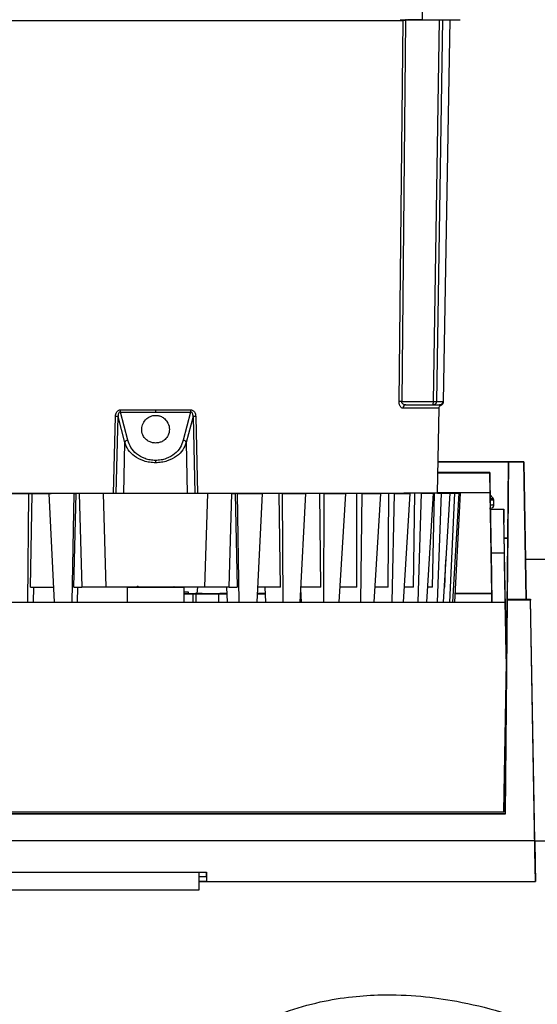
# Paper-space layout 'Blatt1' of a CAD drawing. Units: millimetres. Extents: x 0 to 5940, y 0 to 4200.
# Drawn here: x 1749 to 1827, y 985 to 1132 of the extents above; entities that cross this region are included whole.
import ezdxf

# ---------------------------------------------------------------- set-up
doc = ezdxf.new("R2010")
doc.units = ezdxf.units.MM
doc.header["$LTSCALE"] = 10
doc.layers.add('1', color=7, linetype='Continuous')
doc.styles.add('SLDTEXTSTYLE0', font='TXT', dxfattribs={"width": 0.605})
doc.dimstyles.new('SLDDIMSTYLE0', dxfattribs={"dimtxt": 35, "dimasz": 25, "dimexe": 0, "dimexo": 0.0625, "dimgap": 8.75, "dimtad": 1, "dimdec": 1, "dimrnd": 1e-09, "dimzin": 4, "dimdsep": 46, "dimtxsty": 'SLDTEXTSTYLE0', "dimsah": 1, "dimcen": 0.09, "dimadec": 0, "dimazin": 1, "dimtfac": 1, "dimtdec": 1, "dimtofl": 0, "dimtmove": 0, "dimatfit": 3, "dimfxl": 1, "dimfrac": 2, "dimtolj": 1, "dimtzin": 12, "dimarcsym": 0})

# ---------------------------------------------------------------- blocks, each defined once
blk = doc.blocks.new('_D_2')
at = {"layer": '1'}
for p, q in [((2100.56, 1377.43), (584.56, 1377.43)), ((594.56, 1377.43), (594.56, 712.53)), ((1879.96, 712.53), (584.56, 712.53))]:
    blk.add_line(p, q, dxfattribs=at)
for points in [[(594.56, 1377.43), (590.56, 1352.43), (598.56, 1352.43)], [(594.56, 712.53), (598.56, 737.53), (590.56, 737.53)]]:
    blk.add_solid(points, dxfattribs=at)
at = {"layer": '1', "insert": (549.44, 966.11), "char_height": 35, "attachment_point": 1, "rotation": 90, "style": 'SLDTEXTSTYLE0'}
blk.add_mtext('ca. 700', dxfattribs=at)

psp = doc.layouts.new('Blatt1')

# ---------------------------------------------------------------- linework, layer by layer
at = {"color": 7, "linetype": 'Continuous', "lineweight": 30}
for p, q in [((1809.4, 1132.39), (1809.4, 1136.39)), ((1805.93, 1075.4), (1806.52, 1132.29)), ((1806.9, 1132.29), (1806.31, 1075.4)), ((1806.94, 1132.51), (1806.9, 1132.29)), ((1809.4, 1132.39), (1807.16, 1132.39)), ((1811.05, 1075.4), (1811.95, 1132.39)), ((1812.41, 1132.39), (1811.5, 1075.4)), ((1812.57, 1075.42), (1813.56, 1132.38)), ((1806.31, 1075.4), (1811.05, 1075.4)), ((1806.95, 1074.91), (1811.01, 1074.91)), ((1812.04, 1074.92), (1811.98, 1074.92)), ((1812.22, 1074.9), (1812.04, 1074.92)), ((1812.48, 1075.41), (1812.48, 1075.42)), ((1763.29, 1061.68), (1763.56, 1073.18)), ((1763.69, 1061.68), (1763.97, 1073.16)), ((1764.96, 1069.3), (1763.97, 1073.16)), ((1765.42, 1069.64), (1764.33, 1073.81)), ((1764.33, 1073.81), (1769.56, 1073.81)), ((1764.34, 1074.17), (1769.56, 1074.17)), ((1769.56, 1074.17), (1774.77, 1074.17)), ((1769.56, 1073.81), (1774.79, 1073.81)), ((1774.79, 1073.81), (1773.7, 1069.64)), ((1775.15, 1073.16), (1774.15, 1069.3)), ((1775.15, 1073.16), (1775.42, 1061.68)), ((1775.56, 1073.18), (1775.83, 1061.68)), ((1811.67, 1061.72), (1811.89, 1074.44)), ((1764.84, 1061.68), (1764.96, 1069.3)), ((1774.15, 1069.3), (1774.28, 1061.68)), ((1820.71, 1066.43), (1811.75, 1066.43)), ((1811.75, 1066.43), (1822.24, 1066.43)), ((1824.56, 1066.43), (1820.71, 1066.43)), ((1822.24, 1066.37), (1822.06, 1045.86)), ((1822.14, 1055.03), (1822.24, 1066.43)), ((1822.24, 1066.43), (1822.24, 1066.37)), ((1824.56, 1066.37), (1822.24, 1066.37)), ((1824.56, 1066.43), (1824.56, 1066.37)), ((1824.92, 1045.89), (1824.56, 1066.43)), ((1824.56, 1066.37), (1824.92, 1045.86)), ((1813.72, 1064.83), (1811.72, 1064.83)), ((1811.72, 1064.77), (1819.46, 1064.77)), ((1819.46, 1064.82), (1819.55, 1059.52)), ((1819.46, 1064.77), (1819.46, 1064.82)), ((1819.51, 1061.78), (1819.46, 1064.77)), ((1747.15, 1061.69), (1750.62, 1061.69)), ((1750.5, 1045.46), (1750.62, 1061.69)), ((1750.62, 1061.69), (1751.12, 1061.69)), ((1750.9, 1047.69), (1751.12, 1061.69)), ((1757.34, 1061.68), (1753.63, 1061.69)), ((1753.97, 1061.69), (1753.63, 1061.69)), ((1753.63, 1061.69), (1754.43, 1045.46)), ((1757.34, 1061.68), (1757.06, 1045.46)), ((1757.34, 1061.68), (1757.68, 1061.69)), ((1757.36, 1047.69), (1757.68, 1061.69)), ((1758.17, 1061.69), (1758.55, 1047.69)), ((1762.2, 1047.68), (1761.76, 1061.68)), ((1776.92, 1047.68), (1777.36, 1061.68)), ((1780.57, 1047.69), (1780.95, 1061.69)), ((1781.78, 1061.68), (1781.44, 1061.69)), ((1781.44, 1061.69), (1781.76, 1047.69)), ((1781.78, 1061.68), (1785.49, 1061.69)), ((1782.06, 1045.46), (1781.78, 1061.68)), ((1785.49, 1061.69), (1784.69, 1045.46)), ((1785.15, 1061.69), (1785.49, 1061.69)), ((1788.5, 1061.69), (1788, 1061.69)), ((1788.22, 1047.69), (1788, 1061.69)), ((1788.5, 1061.69), (1791.97, 1061.69)), ((1788.62, 1045.46), (1788.5, 1061.69)), ((1791.97, 1061.69), (1791.08, 1045.46)), ((1791.47, 1061.69), (1791.97, 1061.69)), ((1794.76, 1061.69), (1794.11, 1061.69)), ((1794.23, 1047.69), (1794.11, 1061.69)), ((1794.71, 1045.46), (1794.76, 1061.69)), ((1794.76, 1061.69), (1797.91, 1061.69)), ((1797.91, 1061.69), (1796.95, 1045.46)), ((1797.26, 1061.69), (1797.91, 1061.69)), ((1800.39, 1061.7), (1799.61, 1061.7)), ((1799.62, 1047.7), (1799.61, 1061.7)), ((1800.19, 1045.46), (1800.39, 1061.7)), ((1800.39, 1061.7), (1803.14, 1061.7)), ((1803.14, 1061.7), (1802.14, 1045.46)), ((1802.37, 1061.7), (1803.14, 1061.7)), ((1804.28, 1047.7), (1804.37, 1061.7)), ((1805.26, 1061.7), (1804.37, 1061.7)), ((1804.91, 1045.46), (1805.26, 1061.7)), ((1805.26, 1061.7), (1807.55, 1061.7)), ((1807.55, 1061.7), (1806.53, 1045.46)), ((1806.66, 1061.7), (1807.55, 1061.7)), ((1808.08, 1047.71), (1808.28, 1061.71)), ((1809.26, 1061.71), (1808.28, 1061.71)), ((1808.76, 1045.46), (1809.26, 1061.71)), ((1809.26, 1061.71), (1811.03, 1061.71)), ((1811.03, 1061.71), (1810.01, 1045.46)), ((1810.05, 1061.71), (1811.03, 1061.71)), ((1810.93, 1047.71), (1811.23, 1061.71)), ((1812.28, 1061.71), (1811.23, 1061.71)), ((1811.64, 1045.46), (1812.28, 1061.71)), ((1819.51, 1061.78), (1811.67, 1061.78)), ((1811.67, 1061.74), (1812.28, 1061.74)), ((1813.48, 1061.74), (1812.28, 1061.74)), ((1812.28, 1061.71), (1813.48, 1061.72)), ((1813.48, 1061.74), (1812.43, 1061.74)), ((1812.43, 1061.72), (1813.48, 1061.72)), ((1813.48, 1061.72), (1812.49, 1045.46)), ((1813.15, 1061.74), (1814.24, 1061.74)), ((1814.24, 1061.72), (1813.15, 1061.72)), ((1813.15, 1061.72), (1813.15, 1061.72)), ((1813.48, 1061.74), (1813.48, 1061.74)), ((1813.49, 1045.46), (1814.24, 1061.72)), ((1813.76, 1061.73), (1814.85, 1061.73)), ((1813.76, 1061.72), (1814.85, 1061.72)), ((1814.85, 1061.72), (1813.92, 1045.46)), ((1814.01, 1061.73), (1815.11, 1061.73)), ((1815.11, 1061.73), (1814.01, 1061.73)), ((1814.01, 1061.72), (1814.01, 1061.73)), ((1814.85, 1061.73), (1814.24, 1061.74)), ((1814.24, 1061.72), (1814.85, 1061.72)), ((1814.25, 1045.46), (1815.11, 1061.73)), ((1814.85, 1061.73), (1814.85, 1061.73)), ((1815.11, 1061.73), (1815.11, 1061.73)), ((1819.77, 1046.77), (1819.51, 1061.78)), ((1820.06, 1059.92), (1820.06, 1060.75)), ((1819.55, 1059.33), (1819.55, 1059.53)), ((1819.55, 1059.52), (1819.55, 1059.52)), ((1819.55, 1059.33), (1819.55, 1059.3)), ((1819.55, 1059.33), (1820.55, 1059.33)), ((1821.55, 1059.3), (1819.55, 1059.3)), ((1821.55, 1059.3), (1821.55, 1059.33)), ((1821.55, 1059.33), (1821.59, 1057.33)), ((1821.59, 1057.3), (1821.59, 1057.33)), ((1822.14, 1055.03), (1821.63, 1055.03)), ((1821.63, 1055.02), (1822.14, 1055.02)), ((1821.95, 1033.87), (1822.14, 1055.02)), ((1822.14, 1055.02), (1822.14, 1055.03)), ((1819.67, 1052.84), (1819.79, 1045.46)), ((1819.67, 1052.84), (1821.67, 1052.84)), ((1821.9, 1039.15), (1821.67, 1052.84)), ((1812.77, 1047.72), (1812.88, 1051.78)), ((1821.93, 1037.74), (1821.69, 1051.43)), ((1888.91, 1051.82), (1824.81, 1051.82)), ((1751.35, 1045.46), (1751.39, 1047.69)), ((1757.9, 1047.69), (1757.85, 1045.46)), ((1765.31, 1047.68), (1765.31, 1045.46)), ((1773.81, 1047.68), (1773.81, 1047.7)), ((1773.81, 1045.46), (1773.81, 1047.68)), ((1775.15, 1046.71), (1773.81, 1046.71)), ((1773.81, 1046.71), (1775.15, 1046.71)), ((1773.81, 1046.7), (1775.15, 1046.7)), ((1775.15, 1046.7), (1773.81, 1046.7)), ((1774.48, 1046.73), (1774.48, 1046.94)), ((1775.15, 1046.7), (1775.15, 1046.71)), ((1775.15, 1045.46), (1775.15, 1046.7)), ((1775.56, 1046.7), (1775.55, 1045.46)), ((1775.79, 1046.73), (1775.85, 1047.68)), ((1780.2, 1046.71), (1779.01, 1046.71)), ((1779.01, 1046.7), (1780.2, 1046.7)), ((1779.01, 1045.46), (1779.01, 1046.7)), ((1779.15, 1046.77), (1779.15, 1046.78)), ((1779.15, 1046.78), (1780.07, 1046.78)), ((1780.2, 1046.77), (1779.15, 1046.77)), ((1779.33, 1046.71), (1780.2, 1046.71)), ((1780.2, 1046.7), (1779.33, 1046.7)), ((1780.16, 1047.69), (1780.26, 1045.46)), ((1785.91, 1046.77), (1784.75, 1046.77)), ((1784.88, 1046.77), (1785.78, 1046.77)), ((1785.87, 1047.69), (1785.97, 1045.46)), ((1791.22, 1046.77), (1791.15, 1046.77)), ((1791.19, 1047.44), (1791.29, 1045.46)), ((1814.32, 1046.77), (1819.77, 1046.77)), ((1819.77, 1046.75), (1814.32, 1046.75)), ((1819.77, 1046.75), (1819.77, 1046.77)), ((1819.79, 1045.46), (1819.77, 1046.75)), ((1717.33, 1045.46), (1821.79, 1045.46)), ((1717.33, 1045.45), (1821.79, 1045.45)), ((1822.06, 1045.75), (1821.78, 1013.83)), ((1821.79, 1045.45), (1821.79, 1045.46)), ((1821.79, 1045.46), (1821.92, 1038.16)), ((1821.95, 1036.53), (1821.79, 1045.45)), ((1822.06, 1045.86), (1822.06, 1045.75)), ((1824.92, 1045.86), (1822.06, 1045.86)), ((1825.56, 1045.75), (1822.06, 1045.75)), ((1824.92, 1045.89), (1825.56, 1045.89)), ((1824.92, 1045.89), (1824.92, 1045.86)), ((1825.56, 1045.89), (1825.56, 1045.75)), ((1826.26, 1005.74), (1825.56, 1045.89)), ((1826.19, 1009.83), (1825.56, 1045.75)), ((1821.92, 1038.27), (1821.92, 1038.16)), ((1821.56, 1014.15), (1821.95, 1036.53)), ((1821.96, 1036.16), (1821.95, 1036.53)), ((1821.95, 1036.53), (1821.95, 1036.53)), ((1821.96, 1036.16), (1821.95, 1036.27)), ((1821.78, 1013.84), (1821.96, 1033.85)), ((1821.96, 1033.85), (1821.96, 1033.87)), ((1821.78, 1013.84), (1717.34, 1013.84)), ((1821.78, 1013.83), (1717.34, 1013.83)), ((1717.56, 1014.15), (1821.56, 1014.15)), ((1821.78, 1013.83), (1821.78, 1013.84)), ((1826.19, 1009.83), (1712.93, 1009.83)), ((1826.19, 1009.82), (1888.91, 1009.82)), ((1712.85, 1005.16), (1777.16, 1005.16)), ((1776.06, 1002.5), (1776.06, 1005.16)), ((1776.06, 1004.5), (1777.16, 1004.5)), ((1777.16, 1004.5), (1777.16, 1003.75)), ((1711.88, 1002.5), (1776.06, 1002.5)), ((1777.16, 1003.75), (1776.06, 1003.75)), ((1776.06, 1003.74), (1826.29, 1003.74))]:
    psp.add_line(p, q, dxfattribs=at)
at = {"color": 7, "linetype": 'Continuous', "lineweight": 30, "flags": 128}
for points in [[(1806.08, 1132.39), (1806.07, 1132.39), (1806.25, 1132.39), (1806.79, 1132.39), (1807.62, 1132.38), (1808.7, 1132.38), (1809.93, 1132.38), (1811.21, 1132.38), (1812.44, 1132.38), (1813.52, 1132.38), (1814.36, 1132.39), (1814.89, 1132.39), (1815.07, 1132.39)], [(1769.56, 1074.17), (1769.56, 1074.12), (1769.56, 1074.07), (1769.56, 1074.03), (1769.56, 1073.98), (1769.56, 1073.93), (1769.56, 1073.89), (1769.56, 1073.85), (1769.56, 1073.81)], [(1811.89, 1074.44), (1811.85, 1074.44), (1811.48, 1074.43), (1810.76, 1074.43), (1809.68, 1074.42), (1808.26, 1074.42), (1806.51, 1074.42)], [(1769.56, 1066.62), (1769.56, 1066.58), (1769.56, 1066.54), (1769.56, 1066.5), (1769.56, 1066.46), (1769.56, 1066.41), (1769.56, 1066.37), (1769.56, 1066.32), (1769.56, 1066.27)], [(1759.84, 1061.69), (1756.11, 1061.69), (1752.48, 1061.69), (1748.99, 1061.69), (1745.67, 1061.69), (1742.54, 1061.7), (1739.64, 1061.7), (1736.98, 1061.7), (1734.58, 1061.7), (1732.47, 1061.71), (1730.66, 1061.71), (1729.17, 1061.71), (1728.01, 1061.72), (1727.18, 1061.72), (1726.7, 1061.73), (1726.57, 1061.73), (1726.79, 1061.73), (1727.36, 1061.74), (1727.45, 1061.74)], [(1751.12, 1061.69), (1751.47, 1061.69), (1751.82, 1061.69), (1752.18, 1061.69), (1752.53, 1061.69), (1752.89, 1061.69), (1753.25, 1061.69), (1753.61, 1061.69), (1753.97, 1061.69)], [(1758.17, 1061.69), (1758.11, 1061.69), (1758.04, 1061.69), (1757.98, 1061.69), (1757.92, 1061.69), (1757.86, 1061.69), (1757.8, 1061.69), (1757.74, 1061.69), (1757.68, 1061.69)], [(1775.47, 1061.68), (1775.04, 1061.68), (1774.24, 1061.68), (1773.14, 1061.68), (1771.81, 1061.68), (1770.33, 1061.68), (1768.79, 1061.68), (1767.31, 1061.68), (1765.98, 1061.68), (1764.88, 1061.68), (1764.08, 1061.68), (1763.65, 1061.68)], [(1811.67, 1061.74), (1811.75, 1061.74), (1812.32, 1061.73), (1812.55, 1061.73), (1812.42, 1061.73), (1811.94, 1061.72), (1811.11, 1061.72), (1809.95, 1061.71), (1808.46, 1061.71), (1806.65, 1061.71), (1804.54, 1061.7), (1802.14, 1061.7), (1799.48, 1061.7), (1796.58, 1061.7), (1793.45, 1061.69), (1790.13, 1061.69), (1786.64, 1061.69), (1783.01, 1061.69), (1779.28, 1061.69)], [(1780.95, 1061.69), (1781.01, 1061.69), (1781.07, 1061.69), (1781.14, 1061.69), (1781.2, 1061.69), (1781.26, 1061.69), (1781.32, 1061.69), (1781.38, 1061.69), (1781.44, 1061.69)], [(1788, 1061.69), (1787.65, 1061.69), (1787.3, 1061.69), (1786.94, 1061.69), (1786.58, 1061.69), (1786.23, 1061.69), (1785.87, 1061.69), (1785.51, 1061.69), (1785.15, 1061.69)], [(1794.11, 1061.69), (1793.79, 1061.69), (1793.46, 1061.69), (1793.13, 1061.69), (1792.8, 1061.69), (1792.47, 1061.69), (1792.14, 1061.69), (1791.81, 1061.69), (1791.47, 1061.69)], [(1799.61, 1061.7), (1799.32, 1061.7), (1799.04, 1061.7), (1798.75, 1061.7), (1798.45, 1061.69), (1798.16, 1061.69), (1797.86, 1061.69), (1797.56, 1061.69), (1797.26, 1061.69)], [(1804.37, 1061.7), (1804.13, 1061.7), (1803.89, 1061.7), (1803.64, 1061.7), (1803.39, 1061.7), (1803.14, 1061.7), (1802.88, 1061.7), (1802.63, 1061.7), (1802.37, 1061.7)], [(1808.28, 1061.71), (1808.09, 1061.71), (1807.89, 1061.71), (1807.69, 1061.71), (1807.49, 1061.71), (1807.29, 1061.71), (1807.08, 1061.7), (1806.87, 1061.7), (1806.66, 1061.7)], [(1811.23, 1061.71), (1811.09, 1061.71), (1810.95, 1061.71), (1810.81, 1061.71), (1810.66, 1061.71), (1810.51, 1061.71), (1810.36, 1061.71), (1810.2, 1061.71), (1810.05, 1061.71)], [(1813.15, 1061.74), (1813.07, 1061.74), (1812.99, 1061.74), (1812.91, 1061.74), (1812.82, 1061.74), (1812.73, 1061.74), (1812.63, 1061.74), (1812.53, 1061.74), (1812.43, 1061.74)], [(1813.15, 1061.72), (1813.07, 1061.72), (1812.99, 1061.72), (1812.91, 1061.72), (1812.82, 1061.72), (1812.73, 1061.72), (1812.63, 1061.72), (1812.53, 1061.72), (1812.43, 1061.72)], [(1820.06, 1059.92), (1819.88, 1059.92), (1819.59, 1059.92)], [(1750.9, 1047.69), (1751.35, 1047.69), (1751.8, 1047.69), (1752.26, 1047.69), (1752.72, 1047.69), (1753.18, 1047.69), (1753.65, 1047.69), (1754.11, 1047.69), (1754.33, 1047.69)], [(1757.36, 1047.69), (1757.51, 1047.69), (1757.66, 1047.69), (1757.81, 1047.69), (1757.95, 1047.69), (1758.1, 1047.69), (1758.25, 1047.69), (1758.4, 1047.69), (1758.55, 1047.69)], [(1766.58, 1047.69), (1766.44, 1047.69), (1765.73, 1047.69), (1765.36, 1047.68), (1765.36, 1047.68), (1765.73, 1047.68), (1766.44, 1047.68), (1767.43, 1047.68), (1768.61, 1047.68), (1769.88, 1047.68), (1771.11, 1047.68), (1772.21, 1047.68), (1773.07, 1047.68), (1773.62, 1047.68), (1773.81, 1047.68), (1773.81, 1047.68)], [(1766.94, 1047.69), (1766.74, 1047.68), (1766.56, 1047.68)], [(1772.55, 1047.68), (1772.38, 1047.68), (1772.3, 1047.69)], [(1774.48, 1046.73), (1774.61, 1046.73), (1774.79, 1046.73)], [(1780.57, 1047.69), (1780.72, 1047.69), (1780.87, 1047.69), (1781.02, 1047.69), (1781.16, 1047.69), (1781.31, 1047.69), (1781.46, 1047.69), (1781.61, 1047.69), (1781.76, 1047.69)], [(1788.22, 1047.69), (1787.77, 1047.69), (1787.32, 1047.69), (1786.86, 1047.69), (1786.4, 1047.69), (1785.94, 1047.69), (1785.47, 1047.69), (1785.01, 1047.69), (1784.79, 1047.69)], [(1794.23, 1047.69), (1793.81, 1047.69), (1793.39, 1047.69), (1792.97, 1047.69), (1792.55, 1047.69), (1792.12, 1047.69), (1791.69, 1047.69), (1791.26, 1047.69), (1791.2, 1047.69)], [(1799.62, 1047.7), (1799.26, 1047.7), (1798.89, 1047.7), (1798.51, 1047.7), (1798.14, 1047.7), (1797.75, 1047.69), (1797.37, 1047.69), (1797.08, 1047.69)], [(1804.28, 1047.7), (1803.97, 1047.7), (1803.66, 1047.7), (1803.34, 1047.7), (1803.02, 1047.7), (1802.69, 1047.7), (1802.36, 1047.7), (1802.28, 1047.7)], [(1808.08, 1047.71), (1807.84, 1047.71), (1807.59, 1047.71), (1807.33, 1047.71), (1807.08, 1047.71), (1806.81, 1047.71), (1806.67, 1047.71)], [(1810.93, 1047.71), (1810.76, 1047.71), (1810.58, 1047.71), (1810.4, 1047.71), (1810.21, 1047.71), (1810.15, 1047.71)], [(1812.77, 1047.72), (1812.67, 1047.72), (1812.63, 1047.72)], [(1777.16, 1005.16), (1777.16, 1004.84), (1777.16, 1004.57), (1777.16, 1004.33), (1777.16, 1004.13), (1777.16, 1003.97), (1777.16, 1003.86), (1777.16, 1003.78), (1777.16, 1003.75)], [(1777.16, 1004.5), (1777.16, 1004.53), (1777.16, 1004.61), (1777.16, 1004.72), (1777.16, 1004.88), (1777.16, 1005.08), (1777.16, 1005.16)]]:
    psp.add_lwpolyline(points, dxfattribs=at)
at = {"color": 7, "linetype": 'Continuous', "lineweight": 30}
for centre, radius, start, end in [((1806.72, 1116.23), 16.06, 89.3528, 90.718), ((1806.13, 1059.54), 15.86, 89.3389, 90.7327), ((1806.98, 1074.44), 0.47, 94.0263, 182.7209), ((1810.67, 1129.63), 54.72, 270.35, 271.3687), ((1811.17, 1130.26), 54.86, 270.35, 271.3687), ((1811.98, 1075.42), 0.5, 270.0103, 359.0131), ((1763.41, 1065.1), 8.08, 86.0622, 88.9847), ((1761.26, 1074.15), 3.09, 353.7812, 0.5219), ((1777.86, 1074.15), 3.09, 179.478, 186.2196), ((1775.71, 1065.1), 8.08, 91.0153, 93.9379), ((1765.47, 1069.1), 0.546, 96.0405, 158.6668), ((1773.65, 1069.1), 0.546, 21.3326, 83.9596), ((1813.62, 1041.06), 20.68, 88.9381, 89.6098), ((1813.62, 1082.39), 20.67, 270.3902, 271.0622), ((1772.66, 829.95), 217.74, 89.6974, 90.0283), ((1773.81, 1204.37), 157.64, 269.9991, 270.3561)]:
    psp.add_arc(centre, radius, start, end, dxfattribs=at)
psp.add_ellipse((1814.78, 1663.42), major_axis=(-11.51, 659.68), ratio=0.00001, start_param=3.005631, end_param=3.219458, dxfattribs=at)
for points in [[(1732.6, 1132.29), (1733.62, 1132.29), (1735.67, 1132.28), (1739.44, 1132.28), (1743.67, 1132.28), (1748.32, 1132.27), (1753.32, 1132.27), (1758.58, 1132.27), (1764.03, 1132.27), (1769.56, 1132.27), (1775.09, 1132.27), (1780.53, 1132.27), (1785.8, 1132.27), (1790.8, 1132.27), (1795.45, 1132.28), (1799.68, 1132.28), (1803.45, 1132.28), (1805.5, 1132.29), (1806.52, 1132.29)], [(1817.06, 1064.82), (1816.77, 1064.82), (1816.19, 1064.82), (1815.37, 1064.82), (1814.67, 1064.82), (1814.14, 1064.82), (1813.8, 1064.82), (1813.68, 1064.82), (1813.78, 1064.83), (1814.03, 1064.83), (1814.15, 1064.83)], [(1818.71, 1064.82), (1818.45, 1064.82), (1817.93, 1064.82), (1817.35, 1064.82), (1817.06, 1064.82)], [(1775.15, 1046.71), (1775.19, 1046.71), (1775.27, 1046.71), (1775.38, 1046.71), (1775.48, 1046.71), (1775.53, 1046.71), (1775.56, 1046.71)], [(1775.15, 1046.71), (1775.34, 1046.71), (1775.72, 1046.71), (1776.26, 1046.71), (1776.74, 1046.71), (1777, 1046.71), (1777.13, 1046.71)], [(1775.56, 1046.7), (1775.53, 1046.7), (1775.48, 1046.7), (1775.38, 1046.7), (1775.27, 1046.7), (1775.19, 1046.7), (1775.15, 1046.7)], [(1777.13, 1046.7), (1777, 1046.7), (1776.74, 1046.7), (1776.26, 1046.7), (1775.72, 1046.7), (1775.34, 1046.7), (1775.15, 1046.7)], [(1775.56, 1046.7), (1776.04, 1046.7), (1777.01, 1046.7), (1778.34, 1046.7), (1779.01, 1046.7)], [(1777.13, 1046.71), (1777.44, 1046.71), (1778.06, 1046.71), (1778.91, 1046.71), (1779.33, 1046.71)]]:
    psp.add_open_spline(points, degree=3, dxfattribs=at)
for points, knots in [([(1806.51, 1074.42), (1806.44, 1074.43), (1806.3, 1074.45), (1806.14, 1074.62), (1806.03, 1074.81), (1805.97, 1074.99), (1805.93, 1075.18), (1805.93, 1075.33), (1805.93, 1075.4)], [0, 0, 0, 0, 0.248847, 0.497579, 0.626101, 0.748444, 0.874246, 1, 1, 1, 1]), ([(1806.72, 1074.94), (1806.65, 1074.97), (1806.55, 1075), (1806.43, 1075.1), (1806.37, 1075.19), (1806.32, 1075.29), (1806.31, 1075.36), (1806.31, 1075.4)], [0, 0, 0, 0, 0.372337, 0.55552, 0.708887, 0.861568, 1, 1, 1, 1]), ([(1806.95, 1074.91), (1806.87, 1074.91), (1806.79, 1074.91), (1806.72, 1074.94), (1806.72, 1074.94)], [0, 0, 0, 0, 0.998852, 1, 1, 1, 1]), ([(1811.01, 1074.91), (1811, 1074.91), (1811, 1074.92), (1811.01, 1074.98), (1811.02, 1075.03), (1811.03, 1075.11), (1811.04, 1075.23), (1811.05, 1075.34), (1811.05, 1075.4)], [0, 0, 0, 0, 0.225904, 0.345112, 0.484045, 0.591235, 0.756957, 1, 1, 1, 1]), ([(1811, 1074.94), (1811.03, 1074.93), (1811.09, 1074.91), (1811.15, 1074.93), (1811.18, 1074.94)], [0, 0, 0, 0, 0.514469, 1, 1, 1, 1]), ([(1811.5, 1075.4), (1811.5, 1075.34), (1811.48, 1075.23), (1811.42, 1075.12), (1811.35, 1075.04), (1811.27, 1074.98), (1811.16, 1074.92), (1811.07, 1074.91), (1811.01, 1074.91)], [0, 0, 0, 0, 0.2403037, 0.4027183, 0.505841, 0.6484263, 0.769747, 1, 1, 1, 1]), ([(1811.05, 1075.4), (1811.11, 1075.4), (1811.22, 1075.4), (1811.36, 1075.4), (1811.47, 1075.4), (1811.49, 1075.4), (1811.5, 1075.4)], [0, 0, 0, 0, 0.248981, 0.497132, 0.749122, 1, 1, 1, 1]), ([(1811.9, 1074.42), (1811.9, 1074.48), (1811.9, 1074.59), (1811.98, 1074.72), (1812.06, 1074.81), (1812.15, 1074.87), (1812.2, 1074.89), (1812.23, 1074.9)], [0, 0, 0, 0, 0.261398, 0.501558, 0.700465, 0.869128, 1, 1, 1, 1]), ([(1812.23, 1074.9), (1812.27, 1074.92), (1812.37, 1074.96), (1812.48, 1075.08), (1812.55, 1075.21), (1812.56, 1075.32), (1812.57, 1075.37)], [0, 0, 0, 0, 0.2445, 0.50004, 0.755561, 1, 1, 1, 1]), ([(1763.56, 1073.18), (1763.56, 1073.3), (1763.58, 1073.54), (1763.71, 1073.81), (1763.86, 1073.99), (1764.01, 1074.1), (1764.17, 1074.16), (1764.29, 1074.17), (1764.34, 1074.17)], [0, 0, 0, 0, 0.251612, 0.501293, 0.630135, 0.751215, 0.875579, 1, 1, 1, 1]), ([(1764.33, 1073.81), (1764.3, 1073.81), (1764.24, 1073.82), (1764.15, 1073.79), (1764.08, 1073.72), (1764.01, 1073.6), (1763.96, 1073.4), (1763.96, 1073.24), (1763.97, 1073.16)], [0, 0, 0, 0, 0.107215, 0.209261, 0.315284, 0.43266, 0.69915, 1, 1, 1, 1]), ([(1769.56, 1069.22), (1769.75, 1069.23), (1770.12, 1069.26), (1770.66, 1069.49), (1771.19, 1069.91), (1771.59, 1070.61), (1771.68, 1071.5), (1771.39, 1072.33), (1770.87, 1072.91), (1770.34, 1073.22), (1769.89, 1073.34), (1769.46, 1073.36), (1769.01, 1073.3), (1768.47, 1073.06), (1767.94, 1072.61), (1767.56, 1071.94), (1767.44, 1071.09), (1767.66, 1070.29), (1768.15, 1069.7), (1768.68, 1069.38), (1769.17, 1069.23), (1769.45, 1069.22), (1769.56, 1069.22)], [0, 0, 0, 0, 0.035404, 0.070655, 0.119465, 0.186304, 0.271352, 0.357002, 0.410735, 0.451527, 0.484533, 0.49996, 0.534553, 0.568969, 0.618488, 0.688181, 0.760048, 0.846856, 0.902343, 0.945003, 0.979847, 1, 1, 1, 1]), ([(1774.77, 1074.17), (1774.83, 1074.17), (1774.95, 1074.16), (1775.11, 1074.1), (1775.26, 1073.99), (1775.41, 1073.81), (1775.53, 1073.54), (1775.55, 1073.3), (1775.56, 1073.18)], [0, 0, 0, 0, 0.124289, 0.248617, 0.370602, 0.498463, 0.748134, 1, 1, 1, 1]), ([(1775.15, 1073.16), (1775.15, 1073.24), (1775.16, 1073.4), (1775.11, 1073.6), (1775.04, 1073.72), (1774.97, 1073.79), (1774.88, 1073.82), (1774.82, 1073.81), (1774.79, 1073.81)], [0, 0, 0, 0, 0.301089, 0.567742, 0.684689, 0.790888, 0.892906, 1, 1, 1, 1]), ([(1769.56, 1066.27), (1769.26, 1066.28), (1768.66, 1066.31), (1767.53, 1066.59), (1766.35, 1067.21), (1765.4, 1068.19), (1765.11, 1068.93), (1764.96, 1069.3)], [0, 0, 0, 0, 0.125829, 0.255877, 0.506851, 0.754511, 1, 1, 1, 1]), ([(1769.56, 1066.62), (1769.29, 1066.63), (1768.74, 1066.66), (1767.71, 1066.94), (1766.66, 1067.56), (1765.81, 1068.54), (1765.55, 1069.27), (1765.42, 1069.64)], [0, 0, 0, 0, 0.1255425, 0.2510888, 0.5006645, 0.750344, 1, 1, 1, 1]), ([(1773.7, 1069.64), (1773.57, 1069.27), (1773.31, 1068.54), (1772.46, 1067.56), (1771.41, 1066.94), (1770.38, 1066.66), (1769.83, 1066.63), (1769.56, 1066.62)], [0, 0, 0, 0, 0.24962, 0.499268, 0.748844, 0.87445, 1, 1, 1, 1]), ([(1774.15, 1069.3), (1774.01, 1068.93), (1773.72, 1068.19), (1772.77, 1067.21), (1771.59, 1066.59), (1770.46, 1066.31), (1769.86, 1066.28), (1769.56, 1066.27)], [0, 0, 0, 0, 0.245454, 0.4930834, 0.7440552, 0.874088, 1, 1, 1, 1]), ([(1813.72, 1064.83), (1813.77, 1064.83), (1813.86, 1064.83), (1813.99, 1064.83), (1814.08, 1064.83), (1814.15, 1064.83), (1814.2, 1064.83), (1814.22, 1064.83), (1814.21, 1064.83), (1814.17, 1064.83), (1814.15, 1064.83)], [0, 0, 0, 0, 0.138989, 0.273154, 0.387924, 0.500049, 0.614794, 0.726953, 0.862598, 1, 1, 1, 1]), ([(1819.46, 1064.82), (1819.45, 1064.82), (1819.44, 1064.82), (1819.39, 1064.82), (1819.31, 1064.82), (1819.21, 1064.82), (1819.1, 1064.82), (1818.98, 1064.82), (1818.84, 1064.82), (1818.75, 1064.82), (1818.71, 1064.82)], [0, 0, 0, 0, 0.137406, 0.273054, 0.38521, 0.499951, 0.612079, 0.726854, 0.861015, 1, 1, 1, 1]), ([(1761.76, 1061.68), (1761.59, 1061.68), (1761.23, 1061.68), (1760.07, 1061.68), (1758.96, 1061.69), (1758.29, 1061.69), (1758.17, 1061.69)], [0, 0, 0, 0, 0.308938, 0.617879, 0.926749, 1, 1, 1, 1]), ([(1763.65, 1061.68), (1763.5, 1061.68), (1763.22, 1061.68), (1762.13, 1061.69), (1760.93, 1061.69), (1760.12, 1061.69), (1759.84, 1061.69)], [0, 0, 0, 0, 0.284957, 0.569918, 0.854793, 1, 1, 1, 1]), ([(1777.36, 1061.68), (1777.07, 1061.68), (1776.51, 1061.68), (1774.64, 1061.68), (1772.27, 1061.68), (1769.57, 1061.68), (1766.87, 1061.68), (1764.49, 1061.68), (1762.62, 1061.68), (1762.05, 1061.68), (1761.76, 1061.68)], [0, 0, 0, 0, 0.124892, 0.249785, 0.374677, 0.499569, 0.624462, 0.749354, 0.874246, 1, 1, 1, 1]), ([(1779.28, 1061.69), (1778.74, 1061.69), (1777.67, 1061.69), (1776.41, 1061.69), (1775.71, 1061.68), (1775.53, 1061.68), (1775.47, 1061.68)], [0, 0, 0, 0, 0.284957, 0.569918, 0.854793, 1, 1, 1, 1]), ([(1780.95, 1061.69), (1780.42, 1061.69), (1779.36, 1061.69), (1778.14, 1061.68), (1777.56, 1061.68), (1777.39, 1061.68), (1777.36, 1061.68)], [0, 0, 0, 0, 0.308938, 0.617879, 0.926749, 1, 1, 1, 1]), ([(1820, 1060.89), (1819.87, 1061.11), (1819.73, 1061.33), (1819.52, 1061.47), (1819.52, 1061.47)], [0, 0, 0, 0, 0.983778, 1, 1, 1, 1]), ([(1820, 1060.89), (1820, 1060.89), (1820.07, 1060.89), (1819.92, 1060.89), (1819.61, 1060.89), (1819.53, 1060.89)], [0, 0, 0, 0, 0.0019904, 0.7185362, 1, 1, 1, 1]), ([(1820.06, 1060.68), (1820.03, 1060.68), (1819.99, 1060.68), (1819.64, 1060.68), (1819.53, 1060.68)], [0, 0, 0, 0, 0.683723, 1, 1, 1, 1]), ([(1819.7, 1059.53), (1819.7, 1059.53), (1819.72, 1059.53), (1819.79, 1059.54), (1819.87, 1059.58), (1819.97, 1059.66), (1820.04, 1059.77), (1820.07, 1059.91), (1820.05, 1060.03), (1820.02, 1060.09), (1820.01, 1060.11)], [0, 0, 0, 0, 0.013389, 0.086677, 0.244928, 0.386589, 0.555517, 0.740005, 0.937, 1, 1, 1, 1]), ([(1820.06, 1060.68), (1820.06, 1060.72), (1820.05, 1060.79), (1820.02, 1060.86), (1820, 1060.89)], [0, 0, 0, 0, 0.500004, 1, 1, 1, 1]), ([(1819.55, 1059.3), (1819.55, 1059.22), (1819.56, 1059.06), (1819.58, 1057.81), (1819.61, 1055.81), (1819.65, 1053.84), (1819.67, 1052.84)], [0, 0, 0, 0, 0.239682, 0.486304, 0.739781, 1, 1, 1, 1]), ([(1820.55, 1059.33), (1820.68, 1059.33), (1820.95, 1059.33), (1821.28, 1059.33), (1821.51, 1059.33), (1821.54, 1059.33), (1821.55, 1059.33)], [0, 0, 0, 0, 0.250017, 0.500009, 0.749997, 1, 1, 1, 1]), ([(1821.67, 1052.84), (1821.65, 1053.84), (1821.61, 1055.81), (1821.58, 1057.81), (1821.56, 1059.06), (1821.55, 1059.22), (1821.55, 1059.3)], [0, 0, 0, 0, 0.260218, 0.513693, 0.760317, 1, 1, 1, 1]), ([(1821.69, 1051.43), (1821.68, 1051.87), (1821.67, 1052.73), (1821.65, 1053.84), (1821.63, 1054.79), (1821.61, 1055.95), (1821.59, 1057.05), (1821.59, 1057.22), (1821.59, 1057.3)], [0, 0, 0, 0, 0.120568, 0.24112, 0.353635, 0.466181, 0.736049, 1, 1, 1, 1]), ([(1762.2, 1047.68), (1762.04, 1047.68), (1761.71, 1047.68), (1760.58, 1047.69), (1759.44, 1047.69), (1758.73, 1047.69), (1758.55, 1047.69)], [0, 0, 0, 0, 0.300696, 0.601396, 0.902019, 1, 1, 1, 1]), ([(1776.92, 1047.68), (1776.67, 1047.68), (1776.18, 1047.68), (1774.47, 1047.68), (1772.27, 1047.68), (1769.75, 1047.68), (1767.21, 1047.68), (1764.93, 1047.68), (1763.18, 1047.68), (1762.43, 1047.68), (1762.23, 1047.68), (1762.2, 1047.68)], [0, 0, 0, 0, 0.122727, 0.245454, 0.368181, 0.490909, 0.613636, 0.736363, 0.85909, 0.981817, 1, 1, 1, 1]), ([(1766.96, 1047.89), (1766.96, 1047.89), (1766.94, 1047.85), (1766.87, 1047.79), (1766.79, 1047.73), (1766.71, 1047.7), (1766.65, 1047.69), (1766.61, 1047.69), (1766.6, 1047.69), (1766.59, 1047.69)], [0, 0, 0, 0, 0.037569, 0.31368, 0.546705, 0.737529, 0.882717, 0.959143, 1, 1, 1, 1]), ([(1772.54, 1047.68), (1772.54, 1047.68), (1772.55, 1047.68), (1772.54, 1047.68), (1772.52, 1047.69), (1772.49, 1047.69), (1772.43, 1047.7), (1772.35, 1047.72), (1772.3, 1047.76), (1772.28, 1047.77)], [0, 0, 0, 0, 0.089517, 0.270164, 0.328876, 0.38587, 0.526495, 0.824747, 1, 1, 1, 1]), ([(1774.48, 1046.93), (1774.45, 1046.93), (1774.4, 1046.93), (1773.92, 1046.93), (1773.81, 1046.93)], [0, 0, 0, 0, 0.781477, 1, 1, 1, 1]), ([(1773.81, 1046.72), (1774.05, 1046.72), (1775.06, 1046.72), (1776.16, 1046.73), (1776.69, 1046.73), (1776.41, 1046.73), (1775.69, 1046.73), (1775.52, 1046.73)], [0, 0, 0, 0, 0.083631, 0.359353, 0.635075, 0.910797, 1, 1, 1, 1]), ([(1779.01, 1046.71), (1778.34, 1046.71), (1777.01, 1046.71), (1776.04, 1046.71), (1775.56, 1046.71)], [0, 0, 0, 0, 0.500007, 1, 1, 1, 1]), ([(1780.57, 1047.69), (1780.04, 1047.69), (1778.97, 1047.69), (1777.75, 1047.68), (1777.13, 1047.68), (1776.96, 1047.68), (1776.92, 1047.68)], [0, 0, 0, 0, 0.300696, 0.601396, 0.902019, 1, 1, 1, 1]), ([(1779.33, 1046.7), (1778.91, 1046.7), (1778.06, 1046.7), (1777.44, 1046.7), (1777.13, 1046.7)], [0, 0, 0, 0, 0.50001, 1, 1, 1, 1]), ([(1785.92, 1046.71), (1785.66, 1046.71), (1785.33, 1046.71), (1784.85, 1046.71), (1784.75, 1046.71)], [0, 0, 0, 0, 0.779826, 1, 1, 1, 1]), ([(1784.75, 1046.71), (1784.87, 1046.71), (1785.37, 1046.71), (1785.87, 1046.71), (1785.97, 1046.71), (1786.02, 1046.71)], [0, 0, 0, 0, 0.14868, 0.584439, 1, 1, 1, 1]), ([(1784.75, 1046.7), (1784.84, 1046.7), (1785.31, 1046.7), (1785.64, 1046.7), (1785.92, 1046.7)], [0, 0, 0, 0, 0.184959, 1, 1, 1, 1]), ([(1786.02, 1046.7), (1785.97, 1046.7), (1785.87, 1046.7), (1785.36, 1046.7), (1784.87, 1046.7), (1784.75, 1046.7)], [0, 0, 0, 0, 0.4253355, 0.8506711, 1, 1, 1, 1]), ([(1821.92, 1038.27), (1821.92, 1038.32), (1821.92, 1038.39), (1821.91, 1038.75), (1821.91, 1039.02), (1821.9, 1039.15)], [0, 0, 0, 0, 0.484895, 0.738747, 1, 1, 1, 1]), ([(1821.95, 1036.27), (1821.95, 1036.34), (1821.95, 1036.45), (1821.94, 1037.06), (1821.93, 1037.51), (1821.93, 1037.74)], [0, 0, 0, 0, 0.478086, 0.736403, 1, 1, 1, 1]), ([(1762.85, 953.36), (1763.22, 955.02), (1763.98, 958.45), (1765.99, 963.48), (1768.71, 968.37), (1772.07, 972.9), (1775.99, 976.81), (1780.23, 979.99), (1784.55, 982.47), (1789.16, 984.46), (1793.94, 985.83), (1798.78, 986.61), (1803.81, 986.94), (1809.03, 986.73), (1814.99, 985.89), (1820.99, 984.45), (1827.03, 982.39), (1833.34, 979.7), (1839.69, 976.41), (1844.07, 973.69), (1846.11, 972.42)], [0, 0, 0, 0, 0.049592, 0.102405, 0.157335, 0.212577, 0.266509, 0.318257, 0.366921, 0.411407, 0.464527, 0.51177, 0.554168, 0.611418, 0.663933, 0.729634, 0.791439, 0.849715, 0.92984, 1, 1, 1, 1])]:
    psp.add_open_spline(points, degree=3, knots=knots, dxfattribs=at)

# ---------------------------------------------------------------- dimensions: what is measured, and where the dimension line sits
at = {"layer": '1'}
dim = psp.add_linear_dim(base=(594.56, 712.53), p1=(2110.56, 1377.43), p2=(1889.96, 712.53), angle=90, dimstyle='SLDDIMSTYLE0', dxfattribs=at)
dim.commit()
dim.dimension.update_dxf_attribs({"geometry": '_D_2', "text_midpoint": (594.56, 1044.98), "dimtype": 160})

doc.saveas('drawing.dxf')
